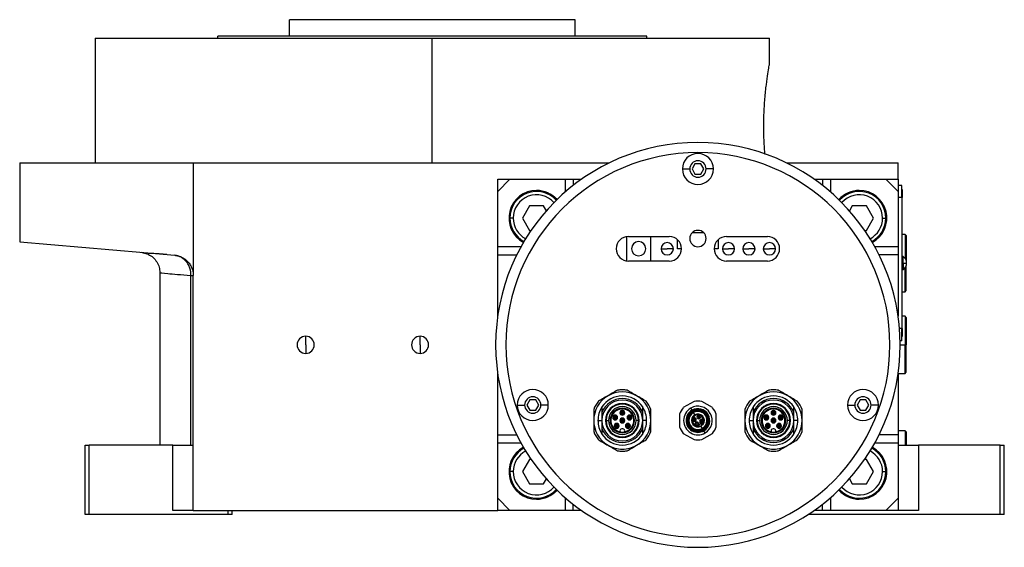
# Model space of a CAD drawing. Units: millimetres. Extents: x 312 to 2380, y 339 to 1551.
# Drawn here: x 312 to 553, y 880 to 1010 of the extents above; entities that cross this region are included whole.
import ezdxf

# ---------------------------------------------------------------- set-up
doc = ezdxf.new("R2010")
doc.units = ezdxf.units.MM

msp = doc.modelspace()

# ---------------------------------------------------------------- linework, layer by layer
at = {"color": 7, "linetype": 'Continuous', "lineweight": 25}
for p, q in [((377.5, 1005.5), (377.5, 1009.5)), ((447.5, 1009.5), (377.5, 1009.5)), ((447.5, 1005.5), (447.5, 1009.5)), ((330, 1005), (330, 974.5)), ((330, 1005), (412.5, 1005)), ((465, 1005.5), (360, 1005.5)), ((360, 1005), (360, 1005.5)), ((412.5, 974.5), (412.5, 1005)), ((412.5, 1005), (495, 1005)), ((465, 1005), (465, 1005.5)), ((495, 998.5), (495, 1005)), ((311.5, 974.5), (311.5, 955.22)), ((311.5, 974.5), (354, 974.5)), ((354, 974.5), (354, 946.92)), ((354, 974.5), (455.82, 974.5)), ((476.78, 974.25), (476.06, 973)), ((478.22, 974.25), (476.78, 974.25)), ((478.94, 973), (478.22, 974.25)), ((499.18, 974.5), (526.5, 974.5)), ((526.5, 970.5), (526.5, 974.5)), ((473.7, 973), (475.5, 973)), ((476.06, 973), (476.78, 971.75)), ((476.78, 971.75), (478.22, 971.75)), ((478.22, 971.75), (478.94, 973)), ((481.3, 973), (479.5, 973)), ((428.5, 967.5), (428.5, 970.5)), ((428.5, 970.5), (431.5, 970.5)), ((431.5, 970.5), (428.5, 967.5)), ((431.5, 970.5), (445, 970.5)), ((445, 970.5), (447, 970.5)), ((447, 970.5), (447, 968.99)), ((447, 970.5), (449.04, 970.5)), ((505.96, 970.5), (508, 970.5)), ((508, 970.5), (508, 968.99)), ((508, 970.5), (510, 970.5)), ((510, 970.5), (523.5, 970.5)), ((523.5, 970.5), (526.5, 970.5)), ((526.5, 967.5), (523.5, 970.5)), ((526.5, 970.5), (526.5, 967.5)), ((527.45, 969), (526.5, 969)), ((527.45, 966), (527.45, 969)), ((428.5, 954), (428.5, 967.5)), ((526.5, 967.5), (526.5, 954)), ((527.5, 968), (527.45, 968)), ((527.5, 968), (527.5, 966)), ((436.27, 964), (434.54, 961)), ((439.73, 964), (436.27, 964)), ((440.43, 962.8), (439.73, 964)), ((515.27, 964), (514.57, 962.8)), ((518.73, 964), (515.27, 964)), ((520.46, 961), (518.73, 964)), ((527.45, 966), (526.5, 966)), ((527.45, 966), (527.45, 934)), ((527.5, 966), (527.45, 966)), ((527.5, 934), (527.5, 966)), ((432.3, 961), (431.5, 961)), ((434.54, 961), (436.27, 958)), ((518.73, 958), (520.46, 961)), ((522.7, 961), (523.5, 961)), ((436.27, 958), (436.68, 958)), ((476.18, 957.5), (478.82, 957.5)), ((518.32, 958), (518.73, 958)), ((528.2, 957), (527.5, 957)), ((528.5, 956.7), (528.2, 957)), ((528.2, 957), (528.2, 951.17)), ((311.5, 955.22), (349.44, 951.9)), ((460, 956.46), (460, 950.54)), ((460.5, 956.5), (470.5, 956.5)), ((466, 950.5), (466, 956.5)), ((472.5, 953.5), (472.5, 955.74)), ((482.5, 955.74), (482.5, 953.5)), ((484.5, 956.5), (494.5, 956.5)), ((528.5, 956.7), (528.5, 950.61)), ((343, 952.13), (341.21, 952.62)), ((347.54, 952.07), (347.1, 952.1)), ((428.5, 952), (428.5, 954)), ((428.5, 952), (433.16, 952)), ((428.5, 937.02), (428.5, 952)), ((468.5, 953.5), (470, 953.5)), ((471.5, 953.5), (470, 953.5)), ((473.5, 953.5), (472.5, 953.5)), ((482.5, 953.5), (481.5, 953.5)), ((483.5, 953.5), (485, 953.5)), ((486.5, 953.5), (485, 953.5)), ((488.5, 953.5), (490, 953.5)), ((491.5, 953.5), (490, 953.5)), ((493.5, 953.5), (495, 953.5)), ((496.5, 953.5), (495, 953.5)), ((526.5, 952), (521.84, 952)), ((526.5, 954), (526.5, 952)), ((526.5, 952), (526.5, 937.02)), ((470.5, 950.5), (460.5, 950.5)), ((494.5, 950.5), (484.5, 950.5)), ((527.72, 951.6), (527.5, 951.6)), ((527.5, 950), (527.72, 950)), ((527.72, 950), (527.72, 951.6)), ((527.72, 950), (527.72, 948.4)), ((527.72, 950), (528.6, 950)), ((345.82, 947.64), (345.82, 905.5)), ((527.5, 948.4), (527.72, 948.4)), ((528.2, 943), (528.2, 948.83)), ((528.5, 943.3), (528.5, 949.39)), ((354, 889.5), (354, 946.92)), ((527.5, 943), (528.2, 943)), ((528.2, 943), (528.5, 943.3)), ((528.2, 937), (527.5, 937)), ((528.5, 936.7), (528.2, 937)), ((528.2, 937), (528.2, 930)), ((528.5, 936.7), (528.5, 930)), ((527.45, 931), (527.45, 934)), ((527.5, 934), (527.45, 934)), ((527.5, 934), (527.5, 932)), ((381.5, 930), (381.5, 932.1)), ((409.5, 930), (409.5, 932.1)), ((527.45, 931), (526.99, 931)), ((527.5, 932), (527.45, 932)), ((381.5, 930), (381.5, 927.9)), ((409.5, 930), (409.5, 927.9)), ((528.2, 923), (528.2, 930)), ((528.2, 930), (528.5, 930)), ((528.5, 923.3), (528.5, 930)), ((528.2, 923), (528.5, 923.3)), ((428.5, 908), (428.5, 922.98)), ((526.5, 923), (528.2, 923)), ((526.5, 922.98), (526.5, 908)), ((436.37, 916.54), (435.65, 915.29)), ((437.81, 916.54), (436.37, 916.54)), ((438.54, 915.29), (437.81, 916.54)), ((476.57, 916.16), (473.93, 914.64)), ((481.07, 914.64), (478.43, 916.16)), ((517.19, 916.54), (516.46, 915.29)), ((518.63, 916.54), (517.19, 916.54)), ((519.35, 915.29), (518.63, 916.54)), ((433.29, 915.29), (435.09, 915.29)), ((435.65, 915.29), (436.37, 914.04)), ((436.37, 914.04), (437.81, 914.04)), ((437.81, 914.04), (438.54, 915.29)), ((440.89, 915.29), (439.09, 915.29)), ((454, 913.45), (454, 911.5)), ((458.4, 913.4), (458.6, 913.4)), ((458.63, 913.4), (459, 913.4)), ((459.38, 913.4), (459, 913.4)), ((459.6, 913.4), (459.4, 913.4)), ((464, 911.5), (464, 913.45)), ((475.75, 914.53), (476.05, 914.01)), ((476.15, 913.84), (476.2, 913.75)), ((476.26, 913.65), (476.39, 913.43)), ((476.39, 913.43), (476.71, 912.86)), ((491, 913.45), (491, 911.5)), ((495.4, 913.4), (495.6, 913.4)), ((495.63, 913.4), (496, 913.4)), ((496.38, 913.4), (496, 913.4)), ((496.6, 913.4), (496.4, 913.4)), ((501, 911.5), (501, 913.45)), ((514.11, 915.29), (515.91, 915.29)), ((516.46, 915.29), (517.19, 914.04)), ((517.19, 914.04), (518.63, 914.04)), ((518.63, 914.04), (519.35, 915.29)), ((521.71, 915.29), (519.91, 915.29)), ((453.04, 911.5), (454, 911.5)), ((454, 911.5), (454, 909.55)), ((454.85, 911.5), (454.95, 911.5)), ((455.01, 911.5), (455.6, 911.5)), ((456, 911.5), (456.18, 911.5)), ((456.65, 912.24), (456.85, 912.24)), ((456.88, 912.24), (457.25, 912.24)), ((457.63, 912.24), (457.25, 912.24)), ((457.6, 912.26), (457.65, 912.26)), ((457.85, 912.24), (457.65, 912.24)), ((458.4, 911.5), (458.6, 911.5)), ((458.63, 911.5), (459, 911.5)), ((459.38, 911.5), (459, 911.5)), ((459.6, 911.5), (459.4, 911.5)), ((460.15, 912.24), (460.35, 912.24)), ((460.37, 912.24), (460.75, 912.24)), ((461.12, 912.24), (460.75, 912.24)), ((461.35, 912.24), (461.15, 912.24)), ((461.89, 912.09), (461.71, 912.24)), ((462, 911.5), (461.83, 911.5)), ((462.99, 911.5), (462.4, 911.5)), ((463.15, 911.5), (463.05, 911.5)), ((464, 909.55), (464, 911.5)), ((464.96, 911.5), (464, 911.5)), ((473, 913.02), (473, 909.98)), ((476.42, 912.13), (476.52, 911.95)), ((476.71, 912.86), (476.81, 912.69)), ((476.88, 911.33), (476.78, 911.5)), ((477.03, 911.06), (477.13, 910.88)), ((477.5, 912.75), (477.6, 912.58)), ((477.96, 911.96), (477.86, 912.13)), ((478.12, 911.67), (478.22, 911.5)), ((478.58, 910.87), (478.48, 911.05)), ((482, 909.98), (482, 913.02)), ((490.04, 911.5), (491, 911.5)), ((491, 911.5), (491, 909.55)), ((491.85, 911.5), (491.95, 911.5)), ((492.01, 911.5), (492.6, 911.5)), ((493, 911.5), (493.18, 911.5)), ((493.32, 912.26), (493.12, 912.1)), ((493.65, 912.24), (493.85, 912.24)), ((493.88, 912.24), (494.25, 912.24)), ((494.63, 912.24), (494.25, 912.24)), ((494.85, 912.24), (494.65, 912.24)), ((495.4, 911.5), (495.6, 911.5)), ((495.63, 911.5), (496, 911.5)), ((496.38, 911.5), (496, 911.5)), ((496.6, 911.5), (496.4, 911.5)), ((497.15, 912.24), (497.35, 912.24)), ((497.37, 912.24), (497.75, 912.24)), ((498.12, 912.24), (497.75, 912.24)), ((498.1, 912.26), (498.15, 912.26)), ((498.35, 912.24), (498.15, 912.24)), ((499, 911.5), (498.83, 911.5)), ((499.99, 911.5), (499.4, 911.5)), ((500.15, 911.5), (500.05, 911.5)), ((501, 909.55), (501, 911.5)), ((501.96, 911.5), (501, 911.5)), ((457.03, 910.18), (457.23, 910.18)), ((457.26, 910.18), (457.63, 910.18)), ((458.01, 910.18), (457.63, 910.18)), ((458.23, 910.18), (458.03, 910.18)), ((459.1, 909.45), (458.9, 909.45)), ((459.77, 910.18), (459.97, 910.18)), ((459.99, 910.18), (460.37, 910.18)), ((460.74, 910.18), (460.37, 910.18)), ((460.97, 910.18), (460.77, 910.18)), ((464.01, 910.35), (463.83, 910.5)), ((464.06, 910.77), (463.9, 910.91)), ((477.51, 910.23), (477.41, 910.41)), ((477.82, 910.16), (477.91, 910.51)), ((478.15, 910.65), (478.5, 910.56)), ((478.61, 909.57), (478.26, 910.18)), ((478.74, 909.35), (478.61, 909.57)), ((478.85, 909.16), (478.8, 909.25)), ((479.25, 908.47), (478.95, 908.99)), ((491.12, 910.92), (490.94, 910.77)), ((491.2, 910.52), (490.99, 910.35)), ((494.03, 910.18), (494.23, 910.18)), ((494.26, 910.18), (494.63, 910.18)), ((495.01, 910.18), (494.63, 910.18)), ((495.23, 910.18), (495.03, 910.18)), ((496.1, 909.45), (495.9, 909.45)), ((496.77, 910.18), (496.97, 910.18)), ((496.99, 910.18), (497.37, 910.18)), ((497.74, 910.18), (497.37, 910.18)), ((497.97, 910.18), (497.77, 910.18)), ((528.2, 909), (526.5, 909)), ((528.5, 908.7), (528.2, 909)), ((528.2, 909), (528.2, 905.5)), ((528.5, 908.7), (528.5, 905.5)), ((428.5, 908), (433.16, 908)), ((428.5, 906), (428.5, 908)), ((473.93, 908.36), (476.57, 906.84)), ((478.43, 906.84), (481.07, 908.36)), ((526.5, 908), (521.84, 908)), ((526.5, 908), (526.5, 906)), ((327.5, 888.5), (327.5, 905.5)), ((327.5, 905.5), (328.5, 905.5)), ((328.5, 888.5), (328.5, 905.5)), ((349, 905.5), (328.5, 905.5)), ((349, 889.5), (349, 905.5)), ((349, 905.5), (354, 905.5)), ((428.5, 892.5), (428.5, 906)), ((526.5, 906), (526.5, 892.5)), ((526.5, 905.5), (531.5, 905.5)), ((531.5, 905.5), (531.5, 889.5)), ((551.5, 905.5), (531.5, 905.5)), ((551.5, 888.5), (551.5, 905.5)), ((551.5, 905.5), (552.5, 905.5)), ((552.5, 888.5), (552.5, 905.5)), ((436.27, 902), (434.54, 899)), ((436.68, 902), (436.27, 902)), ((518.73, 902), (518.32, 902)), ((520.46, 899), (518.73, 902)), ((432.3, 899), (431.5, 899)), ((434.54, 899), (436.27, 896)), ((518.73, 896), (520.46, 899)), ((522.7, 899), (523.5, 899)), ((439.73, 896), (440.43, 897.2)), ((514.57, 897.2), (515.27, 896)), ((436.27, 896), (439.73, 896)), ((515.27, 896), (518.73, 896)), ((428.5, 889.5), (428.5, 892.5)), ((428.5, 892.5), (431.5, 889.5)), ((523.5, 889.5), (526.5, 892.5)), ((526.5, 892.5), (526.5, 889.5)), ((354, 889.5), (349, 889.5)), ((354, 889.5), (428.5, 889.5)), ((362.5, 888.5), (362.5, 889.5)), ((363.5, 888.5), (363.5, 889.5)), ((431.5, 889.5), (428.5, 889.5)), ((445, 889.5), (431.5, 889.5)), ((447, 889.5), (445, 889.5)), ((447, 889.5), (447, 891.01)), ((449.04, 889.5), (447, 889.5)), ((508, 889.5), (505.96, 889.5)), ((508, 889.5), (508, 891.01)), ((510, 889.5), (508, 889.5)), ((523.5, 889.5), (510, 889.5)), ((526.5, 889.5), (523.5, 889.5)), ((531.5, 889.5), (526.5, 889.5)), ((328.5, 888.5), (327.5, 888.5)), ((362.5, 888.5), (328.5, 888.5)), ((363.5, 888.5), (362.5, 888.5)), ((504.5, 888.5), (504.48, 888.5)), ((504.5, 888.5), (504.5, 888.51)), ((551.5, 888.5), (504.5, 888.5)), ((552.5, 888.5), (551.5, 888.5))]:
    msp.add_line(p, q, dxfattribs=at)
at = {"color": 8, "linetype": 'Continuous', "lineweight": 25}
for p, q in [((445, 970.5), (445, 967.34)), ((510, 967.34), (510, 970.5)), ((434.21, 954), (428.5, 954)), ((526.5, 954), (520.79, 954)), ((353.43, 905.5), (353.43, 946.92)), ((527.45, 934), (526.84, 934)), ((527, 930), (528.2, 930)), ((476.52, 911.95), (476.56, 911.87)), ((476.56, 911.87), (476.65, 911.73)), ((476.73, 911.58), (476.65, 911.73)), ((476.78, 911.5), (476.73, 911.58)), ((477.6, 912.58), (477.64, 912.5)), ((477.64, 912.5), (477.73, 912.35)), ((477.81, 912.21), (477.73, 912.35)), ((477.86, 912.13), (477.81, 912.21)), ((478.22, 911.5), (478.27, 911.42)), ((478.27, 911.42), (478.35, 911.27)), ((478.44, 911.13), (478.35, 911.27)), ((478.48, 911.05), (478.44, 911.13)), ((428.5, 906), (434.21, 906)), ((520.79, 906), (526.5, 906)), ((445, 892.66), (445, 889.5)), ((510, 889.5), (510, 892.66))]:
    msp.add_line(p, q, dxfattribs=at)
at = {"color": 7, "linetype": 'Continuous', "lineweight": 25, "flags": 128}
for points in [[(353.43, 946.92), (353.56, 946.92), (353.68, 946.92), (353.78, 946.92), (353.86, 946.92), (353.92, 946.92), (353.96, 946.92), (353.99, 946.92), (354, 946.92)], [(476.44, 911.59), (476.43, 911.6), (476.42, 911.61)], [(476.86, 911.86), (476.86, 911.85), (476.87, 911.84)], [(477.52, 912.22), (477.51, 912.23), (477.51, 912.24)], [(477.94, 912.49), (477.95, 912.48), (477.95, 912.47)], [(478.14, 911.14), (478.14, 911.15), (478.13, 911.16)], [(478.56, 911.41), (478.57, 911.4), (478.58, 911.39)]]:
    msp.add_lwpolyline(points, dxfattribs=at)
at = {"color": 7, "linetype": 'Continuous', "lineweight": 25}
for centre, radius, start, end in [((477.5, 930), 49.5, 0, 180), ((477.5, 930), 47, 0, 180), ((477.5, 973), 3.8, 0, 180), ((477.5, 973), 2, 0, 180), ((477.5, 973), 3.8, 180, 0), ((477.5, 973), 2, 180, 0), ((438, 961), 6.75, 90, 241.7764), ((438, 961), 6.5, 41.8837, 180), ((438, 961), 5.7, 41.4588, 180), ((438, 961), 6.75, 41.9733, 90), ((517, 961), 6.75, 90, 138.0267), ((517, 961), 6.5, 360, 138.1163), ((517, 961), 5.7, 0, 138.5412), ((517, 961), 6.75, 298.2236, 90), ((438, 961), 6.5, 180, 241.8659), ((438, 961), 5.7, 180, 242.2909), ((517, 961), 5.7, 297.7091, 360), ((517, 961), 6.5, 298.1341, 360), ((477.5, 956), 2, 0, 180), ((460.5, 953.5), 3, 90, 270), ((463, 953.5), 1.75, 0, 180), ((470, 953.5), 1.5, 0, 180), ((470.5, 953.5), 3, 270, 90), ((477.5, 956), 2, 180, 0), ((484.5, 953.5), 3, 90, 270), ((485, 953.5), 1.5, 0, 180), ((490, 953.5), 1.5, 0, 180), ((495, 953.5), 1.5, 0, 180), ((494.5, 953.5), 3, 270, 90), ((463, 953.5), 1.75, 180, 0), ((470, 953.5), 1.5, 180, 0), ((485, 953.5), 1.5, 180, 0), ((490, 953.5), 1.5, 180, 0), ((495, 953.5), 1.5, 180, 0), ((526.7, 950), 1.9, 0, 57.3631), ((526.7, 950), 1.9, 302.6369, 0), ((381.5, 930), 2.1, 90, 270), ((381.5, 930), 2.1, 270, 90), ((409.5, 930), 2.1, 90, 270), ((409.5, 930), 2.1, 270, 90), ((477.5, 930), 49.5, 180, 0), ((477.5, 930), 47, 180, 0), ((437.09, 915.29), 3.8, 0, 180), ((459, 911.5), 7, 60, 120), ((459, 911.5), 7.5, 90, 98.9605), ((459, 911.5), 7.5, 81.0395, 90), ((496, 911.5), 7, 60, 120), ((496, 911.5), 7.5, 90, 98.9605), ((496, 911.5), 7.5, 81.0395, 90), ((517.91, 915.29), 3.8, 0, 180), ((437.09, 915.29), 2, 0, 180), ((459, 911.5), 7, 120, 180), ((459, 911.5), 7.5, 141.0395, 158.9605), ((459, 911.5), 6, 33.5573, 146.4427), ((459, 911.5), 5.37, 21.3114, 158.6886), ((459, 911.5), 5, 0, 180), ((459, 911.5), 7, 0, 60), ((459, 911.5), 7.5, 21.0395, 38.9605), ((477.5, 911.5), 4.75, 78.6717, 101.3283), ((496, 911.5), 7, 120, 180), ((496, 911.5), 7.5, 141.0395, 158.9605), ((496, 911.5), 6, 33.5573, 146.4427), ((496, 911.5), 5.37, 21.3114, 158.6886), ((496, 911.5), 5, 0, 180), ((496, 911.5), 7, 0, 60), ((496, 911.5), 7.5, 21.0395, 38.9605), ((517.91, 915.29), 2, 0, 180), ((437.09, 915.29), 3.8, 180, 0), ((437.09, 915.29), 2, 180, 0), ((459, 911.5), 5.96, 147.0491, 180), ((459, 911.5), 4.15, 0, 180), ((459, 911.5), 4.05, 0, 180), ((459, 911.5), 3.99, 0, 180), ((459, 911.5), 3.4, 0, 180), ((459, 911.5), 3, 90, 180), ((459, 911.5), 2.82, 90, 258.8069), ((459, 913.4), 0.6, 90, 180), ((459, 913.4), 0.6, 180, 270), ((459, 913.4), 0.4, 44, 180), ((459, 913.4), 0.4, 180, 224), ((459, 911.5), 3, 0, 90), ((459, 911.5), 2.82, 281.1931, 90), ((459, 913.4), 0.6, 0, 90), ((459, 913.4), 0.6, 270, 0), ((459, 913.4), 0.4, 270, 0), ((459, 913.4), 0.4, 0, 44), ((459, 911.5), 5.96, 0, 32.9509), ((477.5, 911.5), 4.75, 138.6717, 161.3283), ((477.5, 911.5), 3.5, 120, 300), ((477.5, 911.5), 2.9, 120, 300), ((477.5, 911.5), 2.7, 120, 300), ((477.5, 911.5), 2.6, 120, 300), ((477.5, 911.5), 2.48, 120, 300), ((477.5, 911.5), 2.23, 120, 300), ((477.5, 911.5), 2.22, 120, 300), ((477.5, 911.5), 3.5, 300, 120), ((477.5, 911.5), 2.9, 300, 120), ((477.5, 911.5), 2.7, 300, 120), ((477.5, 911.5), 2.6, 300, 120), ((477.5, 911.5), 2.48, 300, 120), ((477.5, 911.5), 2.23, 300, 120), ((477.5, 911.5), 2.22, 300, 120), ((477.5, 911.5), 4.75, 18.6717, 41.3283), ((496, 911.5), 5.96, 147.0491, 180), ((496, 911.5), 4.15, 0, 180), ((496, 911.5), 4.05, 0, 180), ((496, 911.5), 3.99, 0, 180), ((496, 911.5), 3.4, 0, 180), ((496, 911.5), 3, 90, 180), ((496, 911.5), 2.82, 90, 258.8069), ((496, 913.4), 0.6, 90, 180), ((496, 913.4), 0.6, 180, 270), ((496, 913.4), 0.4, 44, 180), ((496, 913.4), 0.4, 180, 224), ((496, 911.5), 3, 0, 90), ((496, 911.5), 2.82, 281.1931, 90), ((496, 913.4), 0.6, 0, 90), ((496, 913.4), 0.6, 270, 0), ((496, 913.4), 0.4, 270, 0), ((496, 913.4), 0.4, 0, 44), ((496, 911.5), 5.96, 0, 32.9509), ((517.91, 915.29), 3.8, 180, 0), ((517.91, 915.29), 2, 180, 0), ((459, 911.5), 7, 180, 240), ((459, 911.5), 5.96, 180, 212.9509), ((459, 911.5), 5, 180, 0), ((459, 911.5), 4.15, 180, 0), ((459, 911.5), 4.05, 180, 0), ((459, 911.5), 3.99, 180, 0), ((459, 911.5), 3.4, 180, 0), ((459, 911.5), 3, 180, 270), ((457.25, 912.24), 0.6, 90, 180), ((457.25, 912.24), 0.6, 180, 270), ((457.25, 912.24), 0.4, 111, 180), ((457.25, 912.24), 0.4, 180, 270), ((457.25, 912.24), 0.4, 0, 111), ((457.25, 912.24), 0.6, 0, 90), ((457.25, 912.24), 0.6, 270, 0), ((457.25, 912.24), 0.4, 270, 291), ((457.25, 912.24), 0.4, 291, 0), ((459, 911.5), 0.6, 90, 180), ((459, 911.5), 0.6, 180, 270), ((459, 911.5), 0.4, 90, 180), ((459, 911.5), 0.4, 180, 270), ((459, 913.4), 0.4, 224, 270), ((459, 911.5), 0.6, 0, 90), ((459, 911.5), 0.4, 0, 90), ((459, 911.5), 0.6, 270, 0), ((459, 911.5), 0.4, 270, 0), ((459, 911.5), 3, 270, 0), ((460.75, 912.24), 0.6, 90, 180), ((460.75, 912.24), 0.6, 180, 270), ((460.75, 912.24), 0.4, 157, 180), ((460.75, 912.24), 0.4, 180, 270), ((460.75, 912.24), 0.4, 0, 157), ((460.75, 912.24), 0.6, 0, 90), ((460.75, 912.24), 0.6, 270, 0), ((460.75, 912.24), 0.4, 270, 337), ((460.75, 912.24), 0.4, 337, 0), ((459, 911.5), 7, 300, 0), ((459, 911.5), 5.96, 327.0491, 0), ((477.5, 911.5), 1.58, 120, 277.06), ((477.5, 911.5), 1.38, 136.6782, 283.3218), ((476.65, 911.73), 0.46, 120, 300), ((476.65, 911.73), 0.26, 120, 300), ((476.65, 911.73), 0.46, 300, 120), ((476.65, 911.73), 0.168, 120, 203.7977), ((477.5, 911.5), 1.38, 120, 136.6782), ((476.65, 911.73), 0.168, 216.2042, 300), ((476.65, 911.73), 0.26, 300, 120), ((476.65, 911.73), 0.168, 36.2042, 120), ((477.5, 911.5), 1.58, 322.94, 120), ((476.65, 911.73), 0.168, 300, 23.7977), ((477.27, 910.65), 0.475, 120, 300), ((477.5, 911.5), 1.38, 316.6782, 120), ((477.27, 910.65), 0.475, 300, 120), ((477.73, 912.35), 0.46, 120, 300), ((477.73, 912.35), 0.26, 120, 300), ((477.73, 912.35), 0.46, 300, 120), ((477.73, 912.35), 0.168, 120, 203.7977), ((477.73, 912.35), 0.168, 216.2042, 300), ((477.73, 912.35), 0.26, 300, 120), ((477.73, 912.35), 0.168, 36.2042, 120), ((477.73, 912.35), 0.168, 300, 23.7977), ((478.35, 911.27), 0.46, 120, 300), ((478.35, 911.27), 0.26, 120, 300), ((478.35, 911.27), 0.46, 300, 120), ((478.35, 911.27), 0.168, 120, 203.7977), ((478.35, 911.27), 0.26, 300, 120), ((478.35, 911.27), 0.168, 216.2042, 300), ((478.35, 911.27), 0.168, 36.2042, 120), ((478.35, 911.27), 0.168, 300, 23.7977), ((496, 911.5), 7, 180, 240), ((496, 911.5), 5.96, 180, 212.9509), ((496, 911.5), 5, 180, 0), ((496, 911.5), 4.15, 180, 0), ((496, 911.5), 4.05, 180, 0), ((496, 911.5), 3.99, 180, 0), ((496, 911.5), 3.4, 180, 0), ((496, 911.5), 3, 180, 270), ((494.25, 912.24), 0.6, 90, 180), ((494.25, 912.24), 0.6, 180, 270), ((494.25, 912.24), 0.4, 111, 180), ((494.25, 912.24), 0.4, 180, 270), ((494.25, 912.24), 0.4, 0, 111), ((494.25, 912.24), 0.6, 0, 90), ((494.25, 912.24), 0.6, 270, 0), ((494.25, 912.24), 0.4, 270, 291), ((494.25, 912.24), 0.4, 291, 0), ((496, 911.5), 0.6, 90, 180), ((496, 911.5), 0.6, 180, 270), ((496, 911.5), 0.4, 90, 180), ((496, 911.5), 0.4, 180, 270), ((496, 913.4), 0.4, 224, 270), ((496, 911.5), 0.6, 0, 90), ((496, 911.5), 0.4, 0, 90), ((496, 911.5), 0.6, 270, 0), ((496, 911.5), 0.4, 270, 0), ((496, 911.5), 3, 270, 0), ((497.75, 912.24), 0.6, 90, 180), ((497.75, 912.24), 0.6, 180, 270), ((497.75, 912.24), 0.4, 157, 180), ((497.75, 912.24), 0.4, 180, 270), ((497.75, 912.24), 0.4, 0, 157), ((497.75, 912.24), 0.6, 0, 90), ((497.75, 912.24), 0.6, 270, 0), ((497.75, 912.24), 0.4, 270, 337), ((497.75, 912.24), 0.4, 337, 0), ((496, 911.5), 7, 300, 0), ((496, 911.5), 5.96, 327.0491, 0), ((459, 911.5), 7.5, 201.0395, 218.9605), ((459, 911.5), 5.37, 201.3114, 338.6886), ((457.63, 910.18), 0.6, 90, 180), ((457.63, 910.18), 0.6, 180, 270), ((457.63, 910.18), 0.4, 0, 178), ((457.63, 910.18), 0.4, 178, 180), ((457.63, 910.18), 0.4, 180, 270), ((457.63, 910.18), 0.6, 0, 90), ((457.63, 910.18), 0.6, 270, 0), ((457.63, 910.18), 0.4, 270, 358), ((457.63, 910.18), 0.4, 358, 0), ((458.9, 908.95), 0.5, 90, 206.2654), ((459, 911.5), 2.83, 258.8069, 270), ((459, 911.5), 2.83, 270, 281.1931), ((459.1, 908.95), 0.5, 333.7346, 90), ((460.37, 910.18), 0.6, 90, 180), ((460.37, 910.18), 0.6, 180, 270), ((460.37, 910.18), 0.4, 90, 180), ((460.37, 910.18), 0.4, 180, 270), ((460.37, 910.18), 0.6, 0, 90), ((460.37, 910.18), 0.4, 0, 90), ((460.37, 910.18), 0.6, 270, 0), ((460.37, 910.18), 0.4, 270, 0), ((459, 911.5), 7.5, 321.0395, 338.9605), ((477.5, 911.5), 4.75, 198.6717, 221.3283), ((477.27, 910.65), 0.275, 120, 300), ((477.27, 910.65), 0.275, 300, 120), ((477.5, 911.5), 1.52, 280.369, 300), ((478.1, 910.46), 0.2, 120, 165.604), ((478.1, 910.46), 0.2, 74.396, 120), ((477.5, 911.5), 1.52, 300, 319.631), ((477.5, 911.5), 4.75, 318.6717, 341.3283), ((496, 911.5), 7.5, 201.0395, 218.9605), ((496, 911.5), 5.37, 201.3114, 338.6886), ((494.63, 910.18), 0.6, 90, 180), ((494.63, 910.18), 0.6, 180, 270), ((494.63, 910.18), 0.4, 0, 178), ((494.63, 910.18), 0.4, 178, 180), ((494.63, 910.18), 0.4, 180, 270), ((494.63, 910.18), 0.6, 0, 90), ((494.63, 910.18), 0.6, 270, 0), ((494.63, 910.18), 0.4, 270, 358), ((494.63, 910.18), 0.4, 358, 0), ((495.9, 908.95), 0.5, 90, 206.2654), ((496, 911.5), 2.83, 258.8069, 270), ((496, 911.5), 2.83, 270, 281.1931), ((496.1, 908.95), 0.5, 333.7346, 90), ((497.37, 910.18), 0.6, 90, 180), ((497.37, 910.18), 0.6, 180, 270), ((497.37, 910.18), 0.4, 90, 180), ((497.37, 910.18), 0.4, 180, 270), ((497.37, 910.18), 0.6, 0, 90), ((497.37, 910.18), 0.4, 0, 90), ((497.37, 910.18), 0.6, 270, 0), ((497.37, 910.18), 0.4, 270, 0), ((496, 911.5), 7.5, 321.0395, 338.9605), ((459, 911.5), 6, 213.5573, 326.4427), ((477.5, 911.5), 4.75, 258.6717, 281.3283), ((496, 911.5), 6, 213.5573, 326.4427), ((438, 899), 6.75, 118.2236, 270), ((438, 899), 6.5, 118.1341, 180), ((438, 899), 5.7, 117.7091, 180), ((459, 911.5), 7, 240, 270), ((459, 911.5), 7.5, 261.0395, 270), ((459, 911.5), 7, 270, 300), ((459, 911.5), 7.5, 270, 278.9605), ((496, 911.5), 7, 240, 270), ((496, 911.5), 7.5, 261.0395, 270), ((496, 911.5), 7, 270, 300), ((496, 911.5), 7.5, 270, 278.9605), ((517, 899), 6.75, 270, 61.7764), ((517, 899), 5.7, 0, 62.2909), ((517, 899), 6.5, 360, 61.8659), ((438, 899), 6.5, 180, 318.1163), ((438, 899), 5.7, 180, 318.5412), ((517, 899), 6.5, 221.8837, 360), ((517, 899), 5.7, 221.4588, 360), ((438, 899), 6.75, 270, 318.0267), ((517, 899), 6.75, 221.9733, 270)]:
    msp.add_arc(centre, radius, start, end, dxfattribs=at)
for points, knots in [([(493.94, 976.53), (493.89, 977.05), (493.73, 978.76), (493.6, 982.15), (493.64, 986.3), (493.88, 990.28), (494.25, 993.75), (494.64, 996.42), (494.94, 998.17), (494.98, 998.39), (495, 998.5)], [0, 0, 0, 0, 0.059704, 0.193537, 0.326942, 0.461157, 0.596519, 0.732078, 0.866685, 1, 1, 1, 1]), ([(347.1, 952.1), (346.44, 952.16), (344.96, 952.28), (343.63, 952.33), (342.9, 952.32), (342.96, 952.25), (342.98, 952.23)], [0, 0, 0, 0, 0.255668, 0.569575, 0.881532, 1, 1, 1, 1]), ([(343, 952.13), (343.41, 951.9), (344.21, 951.42), (345.11, 950.32), (345.71, 949.04), (345.79, 948.1), (345.82, 947.63)], [0, 0, 0, 0, 0.25034, 0.499919, 0.750122, 1, 1, 1, 1]), ([(349.44, 951.9), (349.5, 951.89), (349.64, 951.88), (349.84, 951.85), (350.04, 951.81), (350.25, 951.76), (350.45, 951.71), (350.64, 951.64), (350.84, 951.57), (351.24, 951.4), (351.81, 951.09), (352.52, 950.51), (353.13, 949.8), (353.52, 949.1), (353.73, 948.54), (353.85, 948.15), (353.93, 947.75), (353.99, 947.34), (354, 947.06), (354, 946.92)], [0, 0, 0, 0, 0.03145, 0.062766, 0.093988, 0.125152, 0.156296, 0.18746, 0.21868, 0.249995, 0.377608, 0.499983, 0.627457, 0.749881, 0.800381, 0.850167, 0.899712, 0.949498, 1, 1, 1, 1]), ([(353.43, 946.92), (353.44, 947.54), (353.35, 948.16), (353.07, 949.03), (352.95, 949.31), (352.66, 949.84), (352.34, 950.33), (351.93, 950.75), (351.5, 951.12), (351.26, 951.28), (350.52, 951.69), (349.99, 951.85), (349.44, 951.9)], [0, 0, 0, 0, 0.25, 0.25, 0.375, 0.375, 0.5, 0.625, 0.625, 0.75, 0.75, 1, 1, 1, 1]), ([(457.83, 918.91), (457.4, 918.66), (456.62, 918.21), (455.84, 917.76), (455.5, 917.56)], [0, 0, 0, 0, 0.559524, 1, 1, 1, 1]), ([(462.5, 917.56), (462.06, 917.81), (461.28, 918.26), (460.51, 918.71), (460.17, 918.91)], [0, 0, 0, 0, 0.560843, 1, 1, 1, 1]), ([(494.83, 918.91), (494.4, 918.66), (493.62, 918.21), (492.84, 917.76), (492.5, 917.56)], [0, 0, 0, 0, 0.559524, 1, 1, 1, 1]), ([(499.5, 917.56), (499.06, 917.81), (498.28, 918.26), (497.51, 918.71), (497.17, 918.91)], [0, 0, 0, 0, 0.560843, 1, 1, 1, 1]), ([(455.5, 917.56), (455.06, 917.31), (454.28, 916.86), (453.51, 916.41), (453.17, 916.22)], [0, 0, 0, 0, 0.5608427, 1, 1, 1, 1]), ([(464.83, 916.22), (464.4, 916.47), (463.62, 916.91), (462.84, 917.36), (462.5, 917.56)], [0, 0, 0, 0, 0.559524, 1, 1, 1, 1]), ([(492.5, 917.56), (492.06, 917.31), (491.28, 916.86), (490.51, 916.41), (490.17, 916.22)], [0, 0, 0, 0, 0.560843, 1, 1, 1, 1]), ([(501.83, 916.22), (501.4, 916.47), (500.62, 916.91), (499.84, 917.36), (499.5, 917.56)], [0, 0, 0, 0, 0.559524, 1, 1, 1, 1]), ([(452, 914.19), (452, 913.69), (452, 912.8), (452, 911.9), (452, 911.5)], [0, 0, 0, 0, 0.5595239, 1, 1, 1, 1]), ([(454, 914.82), (454, 914.56), (454, 914.11), (454, 913.65), (454, 913.45)], [0, 0, 0, 0, 0.573105, 1, 1, 1, 1]), ([(459, 913.67), (458.97, 913.66), (458.89, 913.66), (458.79, 913.61), (458.73, 913.55), (458.68, 913.49), (458.66, 913.44), (458.65, 913.42)], [0, 0, 0, 0, 0.2128, 0.497894, 0.673809, 0.818186, 1, 1, 1, 1]), ([(459, 913.67), (459.03, 913.66), (459.11, 913.66), (459.21, 913.61), (459.3, 913.53), (459.33, 913.46), (459.35, 913.42)], [0, 0, 0, 0, 0.222266, 0.500619, 0.681647, 1, 1, 1, 1]), ([(464, 913.45), (464, 913.7), (464, 914.16), (464, 914.61), (464, 914.82)], [0, 0, 0, 0, 0.5475697, 1, 1, 1, 1]), ([(466, 911.5), (466, 912), (466, 912.9), (466, 913.8), (466, 914.19)], [0, 0, 0, 0, 0.560843, 1, 1, 1, 1]), ([(489, 914.19), (489, 913.69), (489, 912.8), (489, 911.9), (489, 911.5)], [0, 0, 0, 0, 0.5595239, 1, 1, 1, 1]), ([(491, 914.82), (491, 914.56), (491, 914.11), (491, 913.65), (491, 913.45)], [0, 0, 0, 0, 0.573105, 1, 1, 1, 1]), ([(496, 913.67), (495.97, 913.66), (495.89, 913.66), (495.79, 913.61), (495.73, 913.55), (495.68, 913.49), (495.66, 913.44), (495.65, 913.42)], [0, 0, 0, 0, 0.2128, 0.497894, 0.673809, 0.818186, 1, 1, 1, 1]), ([(496, 913.67), (496.03, 913.66), (496.11, 913.66), (496.21, 913.61), (496.3, 913.53), (496.33, 913.46), (496.35, 913.42)], [0, 0, 0, 0, 0.222266, 0.500619, 0.681647, 1, 1, 1, 1]), ([(501, 913.45), (501, 913.7), (501, 914.16), (501, 914.61), (501, 914.82)], [0, 0, 0, 0, 0.5475697, 1, 1, 1, 1]), ([(503, 911.5), (503, 912), (503, 912.9), (503, 913.8), (503, 914.19)], [0, 0, 0, 0, 0.560843, 1, 1, 1, 1]), ([(452, 911.5), (452, 911), (452, 910.1), (452, 909.2), (452, 908.81)], [0, 0, 0, 0, 0.560843, 1, 1, 1, 1]), ([(457.25, 912.51), (457.22, 912.51), (457.14, 912.5), (457.05, 912.45), (456.98, 912.39), (456.93, 912.33), (456.91, 912.28), (456.9, 912.26)], [0, 0, 0, 0, 0.2128, 0.497894, 0.673809, 0.818186, 1, 1, 1, 1]), ([(457.25, 911.98), (457.22, 911.98), (457.14, 911.98), (457.05, 912.03), (456.95, 912.11), (456.92, 912.18), (456.9, 912.23)], [0, 0, 0, 0, 0.214912, 0.5008, 0.675465, 1, 1, 1, 1]), ([(456.97, 911.96), (457.02, 911.93), (457.1, 911.88), (457.25, 911.86), (457.4, 911.88), (457.49, 911.93), (457.53, 911.96)], [0, 0, 0, 0, 0.250268, 0.500343, 0.750099, 1, 1, 1, 1]), ([(457.25, 912.51), (457.29, 912.51), (457.36, 912.5), (457.46, 912.45), (457.55, 912.37), (457.58, 912.3), (457.6, 912.26)], [0, 0, 0, 0, 0.222266, 0.500619, 0.681647, 1, 1, 1, 1]), ([(457.25, 911.98), (457.29, 911.98), (457.36, 911.98), (457.46, 912.03), (457.55, 912.11), (457.58, 912.18), (457.6, 912.23)], [0, 0, 0, 0, 0.2209874, 0.498691, 0.6809624, 1, 1, 1, 1]), ([(459, 913.13), (458.97, 913.14), (458.89, 913.14), (458.79, 913.19), (458.7, 913.27), (458.67, 913.34), (458.65, 913.38)], [0, 0, 0, 0, 0.2149123, 0.5007995, 0.6754647, 1, 1, 1, 1]), ([(459, 911.77), (458.97, 911.76), (458.89, 911.76), (458.79, 911.71), (458.73, 911.65), (458.68, 911.59), (458.66, 911.54), (458.65, 911.52)], [0, 0, 0, 0, 0.2128, 0.497894, 0.673809, 0.818186, 1, 1, 1, 1]), ([(459, 911.23), (458.97, 911.24), (458.89, 911.24), (458.79, 911.29), (458.7, 911.37), (458.67, 911.44), (458.65, 911.48)], [0, 0, 0, 0, 0.214912, 0.5008, 0.675465, 1, 1, 1, 1]), ([(458.72, 913.11), (458.76, 913.09), (458.85, 913.04), (459, 913.02), (459.15, 913.04), (459.24, 913.09), (459.28, 913.11)], [0, 0, 0, 0, 0.250276, 0.500356, 0.750103, 1, 1, 1, 1]), ([(459.28, 911.79), (459.24, 911.81), (459.15, 911.86), (459, 911.88), (458.85, 911.86), (458.76, 911.81), (458.72, 911.79)], [0, 0, 0, 0, 0.249947, 0.499748, 0.749776, 1, 1, 1, 1]), ([(458.72, 911.21), (458.76, 911.19), (458.85, 911.14), (459, 911.12), (459.15, 911.14), (459.24, 911.19), (459.28, 911.21)], [0, 0, 0, 0, 0.250273, 0.50035, 0.750101, 1, 1, 1, 1]), ([(459, 913.13), (459.03, 913.14), (459.11, 913.14), (459.21, 913.19), (459.3, 913.27), (459.33, 913.34), (459.35, 913.38)], [0, 0, 0, 0, 0.2209874, 0.498691, 0.6809624, 1, 1, 1, 1]), ([(459, 911.77), (459.03, 911.76), (459.11, 911.76), (459.21, 911.71), (459.3, 911.63), (459.33, 911.56), (459.35, 911.52)], [0, 0, 0, 0, 0.2222664, 0.500619, 0.6816468, 1, 1, 1, 1]), ([(459, 911.23), (459.03, 911.24), (459.11, 911.24), (459.21, 911.29), (459.3, 911.37), (459.33, 911.44), (459.35, 911.48)], [0, 0, 0, 0, 0.220987, 0.498691, 0.680962, 1, 1, 1, 1]), ([(460.75, 912.51), (460.72, 912.51), (460.64, 912.5), (460.54, 912.45), (460.47, 912.39), (460.43, 912.33), (460.41, 912.28), (460.4, 912.26)], [0, 0, 0, 0, 0.2128, 0.497894, 0.673809, 0.818186, 1, 1, 1, 1]), ([(460.75, 911.98), (460.72, 911.98), (460.64, 911.98), (460.54, 912.03), (460.45, 912.11), (460.42, 912.18), (460.4, 912.23)], [0, 0, 0, 0, 0.214912, 0.5008, 0.675465, 1, 1, 1, 1]), ([(460.47, 911.96), (460.51, 911.93), (460.6, 911.88), (460.75, 911.86), (460.9, 911.88), (460.98, 911.93), (461.03, 911.96)], [0, 0, 0, 0, 0.250276, 0.500356, 0.750103, 1, 1, 1, 1]), ([(460.75, 912.51), (460.78, 912.51), (460.86, 912.5), (460.96, 912.45), (461.05, 912.37), (461.08, 912.3), (461.1, 912.26)], [0, 0, 0, 0, 0.222266, 0.500619, 0.681647, 1, 1, 1, 1]), ([(460.75, 911.98), (460.78, 911.98), (460.86, 911.98), (460.96, 912.03), (461.05, 912.11), (461.08, 912.18), (461.1, 912.23)], [0, 0, 0, 0, 0.220987, 0.498691, 0.680962, 1, 1, 1, 1]), ([(466, 908.81), (466, 909.31), (466, 910.2), (466, 911.1), (466, 911.5)], [0, 0, 0, 0, 0.5595239, 1, 1, 1, 1]), ([(476.49, 911.66), (476.48, 911.65), (476.45, 911.63), (476.43, 911.62), (476.42, 911.61)], [0, 0, 0, 0, 0.623681, 1, 1, 1, 1]), ([(476.43, 911.59), (476.44, 911.6), (476.47, 911.61), (476.5, 911.62), (476.51, 911.63)], [0, 0, 0, 0, 0.497734, 1, 1, 1, 1]), ([(476.86, 911.87), (476.85, 911.86), (476.82, 911.85), (476.8, 911.83), (476.78, 911.83)], [0, 0, 0, 0, 0.497744, 1, 1, 1, 1]), ([(476.8, 911.8), (476.82, 911.81), (476.84, 911.82), (476.87, 911.84), (476.88, 911.85)], [0, 0, 0, 0, 0.623681, 1, 1, 1, 1]), ([(477.57, 912.29), (477.56, 912.28), (477.53, 912.26), (477.51, 912.24), (477.5, 912.23)], [0, 0, 0, 0, 0.623681, 1, 1, 1, 1]), ([(477.51, 912.22), (477.53, 912.22), (477.55, 912.23), (477.58, 912.25), (477.59, 912.25)], [0, 0, 0, 0, 0.497734, 1, 1, 1, 1]), ([(477.95, 912.49), (477.93, 912.49), (477.91, 912.47), (477.88, 912.46), (477.86, 912.45)], [0, 0, 0, 0, 0.497744, 1, 1, 1, 1]), ([(477.88, 912.42), (477.9, 912.43), (477.92, 912.45), (477.95, 912.47), (477.96, 912.47)], [0, 0, 0, 0, 0.623681, 1, 1, 1, 1]), ([(478.2, 911.2), (478.18, 911.19), (478.16, 911.18), (478.13, 911.16), (478.12, 911.15)], [0, 0, 0, 0, 0.623681, 1, 1, 1, 1]), ([(478.14, 911.13), (478.15, 911.14), (478.18, 911.15), (478.2, 911.17), (478.22, 911.17)], [0, 0, 0, 0, 0.497734, 1, 1, 1, 1]), ([(478.57, 911.41), (478.56, 911.4), (478.53, 911.39), (478.5, 911.38), (478.49, 911.37)], [0, 0, 0, 0, 0.497744, 1, 1, 1, 1]), ([(478.51, 911.34), (478.52, 911.35), (478.55, 911.37), (478.57, 911.38), (478.58, 911.39)], [0, 0, 0, 0, 0.6236813, 1, 1, 1, 1]), ([(489, 911.5), (489, 911), (489, 910.1), (489, 909.2), (489, 908.81)], [0, 0, 0, 0, 0.560843, 1, 1, 1, 1]), ([(494.25, 912.51), (494.22, 912.51), (494.14, 912.5), (494.05, 912.45), (493.98, 912.39), (493.93, 912.33), (493.91, 912.28), (493.9, 912.26)], [0, 0, 0, 0, 0.2128, 0.497894, 0.673809, 0.818186, 1, 1, 1, 1]), ([(494.25, 911.98), (494.22, 911.98), (494.14, 911.98), (494.05, 912.03), (493.95, 912.11), (493.92, 912.18), (493.9, 912.23)], [0, 0, 0, 0, 0.2149123, 0.5007995, 0.6754647, 1, 1, 1, 1]), ([(493.97, 911.96), (494.02, 911.93), (494.1, 911.88), (494.25, 911.86), (494.4, 911.88), (494.49, 911.93), (494.53, 911.96)], [0, 0, 0, 0, 0.2502682, 0.5003433, 0.7500988, 1, 1, 1, 1]), ([(494.25, 912.51), (494.29, 912.51), (494.36, 912.5), (494.46, 912.45), (494.55, 912.37), (494.58, 912.3), (494.6, 912.26)], [0, 0, 0, 0, 0.222266, 0.500619, 0.681647, 1, 1, 1, 1]), ([(494.25, 911.98), (494.29, 911.98), (494.36, 911.98), (494.46, 912.03), (494.55, 912.11), (494.58, 912.18), (494.6, 912.23)], [0, 0, 0, 0, 0.220987, 0.498691, 0.680962, 1, 1, 1, 1]), ([(496, 913.13), (495.97, 913.14), (495.89, 913.14), (495.79, 913.19), (495.7, 913.27), (495.67, 913.34), (495.65, 913.38)], [0, 0, 0, 0, 0.214912, 0.5008, 0.675465, 1, 1, 1, 1]), ([(496, 911.77), (495.97, 911.76), (495.89, 911.76), (495.79, 911.71), (495.73, 911.65), (495.68, 911.59), (495.66, 911.54), (495.65, 911.52)], [0, 0, 0, 0, 0.2128, 0.497894, 0.673809, 0.818186, 1, 1, 1, 1]), ([(496, 911.23), (495.97, 911.24), (495.89, 911.24), (495.79, 911.29), (495.7, 911.37), (495.67, 911.44), (495.65, 911.48)], [0, 0, 0, 0, 0.214912, 0.5008, 0.675465, 1, 1, 1, 1]), ([(495.72, 913.11), (495.76, 913.09), (495.85, 913.04), (496, 913.02), (496.15, 913.04), (496.24, 913.09), (496.28, 913.11)], [0, 0, 0, 0, 0.250276, 0.500356, 0.750103, 1, 1, 1, 1]), ([(496.28, 911.79), (496.24, 911.81), (496.15, 911.86), (496, 911.88), (495.85, 911.86), (495.76, 911.81), (495.72, 911.79)], [0, 0, 0, 0, 0.249947, 0.499748, 0.749776, 1, 1, 1, 1]), ([(495.72, 911.21), (495.76, 911.19), (495.85, 911.14), (496, 911.12), (496.15, 911.14), (496.24, 911.19), (496.28, 911.21)], [0, 0, 0, 0, 0.250273, 0.50035, 0.750101, 1, 1, 1, 1]), ([(496, 913.13), (496.03, 913.14), (496.11, 913.14), (496.21, 913.19), (496.3, 913.27), (496.33, 913.34), (496.35, 913.38)], [0, 0, 0, 0, 0.220987, 0.498691, 0.680962, 1, 1, 1, 1]), ([(496, 911.77), (496.03, 911.76), (496.11, 911.76), (496.21, 911.71), (496.3, 911.63), (496.33, 911.56), (496.35, 911.52)], [0, 0, 0, 0, 0.2222664, 0.500619, 0.6816468, 1, 1, 1, 1]), ([(496, 911.23), (496.03, 911.24), (496.11, 911.24), (496.21, 911.29), (496.3, 911.37), (496.33, 911.44), (496.35, 911.48)], [0, 0, 0, 0, 0.2209874, 0.498691, 0.6809624, 1, 1, 1, 1]), ([(497.75, 912.51), (497.72, 912.51), (497.64, 912.5), (497.54, 912.45), (497.47, 912.39), (497.43, 912.33), (497.41, 912.28), (497.4, 912.26)], [0, 0, 0, 0, 0.2128, 0.497894, 0.673809, 0.818186, 1, 1, 1, 1]), ([(497.75, 911.98), (497.72, 911.98), (497.64, 911.98), (497.54, 912.03), (497.45, 912.11), (497.42, 912.18), (497.4, 912.23)], [0, 0, 0, 0, 0.214912, 0.5008, 0.675465, 1, 1, 1, 1]), ([(497.47, 911.96), (497.51, 911.93), (497.6, 911.88), (497.75, 911.86), (497.9, 911.88), (497.98, 911.93), (498.03, 911.96)], [0, 0, 0, 0, 0.250276, 0.500356, 0.750103, 1, 1, 1, 1]), ([(497.75, 912.51), (497.78, 912.51), (497.86, 912.5), (497.96, 912.45), (498.05, 912.37), (498.08, 912.3), (498.1, 912.26)], [0, 0, 0, 0, 0.222266, 0.500619, 0.681647, 1, 1, 1, 1]), ([(497.75, 911.98), (497.78, 911.98), (497.86, 911.98), (497.96, 912.03), (498.05, 912.11), (498.08, 912.18), (498.1, 912.23)], [0, 0, 0, 0, 0.220987, 0.498691, 0.680962, 1, 1, 1, 1]), ([(503, 908.81), (503, 909.31), (503, 910.2), (503, 911.1), (503, 911.5)], [0, 0, 0, 0, 0.5595239, 1, 1, 1, 1]), ([(454, 909.55), (454, 909.3), (454, 908.84), (454, 908.39), (454, 908.18)], [0, 0, 0, 0, 0.54757, 1, 1, 1, 1]), ([(457.63, 910.45), (457.6, 910.44), (457.52, 910.44), (457.43, 910.39), (457.36, 910.33), (457.31, 910.27), (457.29, 910.22), (457.28, 910.2)], [0, 0, 0, 0, 0.2128, 0.497894, 0.673809, 0.818186, 1, 1, 1, 1]), ([(457.63, 909.91), (457.6, 909.92), (457.52, 909.92), (457.43, 909.97), (457.34, 910.05), (457.3, 910.12), (457.28, 910.16)], [0, 0, 0, 0, 0.214912, 0.5008, 0.675465, 1, 1, 1, 1]), ([(457.35, 909.89), (457.4, 909.87), (457.48, 909.82), (457.63, 909.8), (457.78, 909.82), (457.87, 909.87), (457.91, 909.89)], [0, 0, 0, 0, 0.250276, 0.500356, 0.750103, 1, 1, 1, 1]), ([(457.63, 910.45), (457.67, 910.44), (457.74, 910.44), (457.84, 910.39), (457.93, 910.31), (457.97, 910.24), (457.99, 910.2)], [0, 0, 0, 0, 0.222266, 0.500619, 0.681647, 1, 1, 1, 1]), ([(457.63, 909.91), (457.67, 909.92), (457.74, 909.92), (457.84, 909.97), (457.93, 910.05), (457.97, 910.12), (457.99, 910.16)], [0, 0, 0, 0, 0.2209874, 0.498691, 0.6809624, 1, 1, 1, 1]), ([(460.37, 910.45), (460.33, 910.44), (460.26, 910.44), (460.16, 910.39), (460.09, 910.33), (460.04, 910.27), (460.02, 910.22), (460.01, 910.2)], [0, 0, 0, 0, 0.2128, 0.497894, 0.673809, 0.818186, 1, 1, 1, 1]), ([(460.37, 909.91), (460.33, 909.92), (460.26, 909.92), (460.16, 909.97), (460.07, 910.05), (460.04, 910.12), (460.01, 910.16)], [0, 0, 0, 0, 0.214912, 0.5008, 0.675465, 1, 1, 1, 1]), ([(460.65, 910.47), (460.6, 910.49), (460.52, 910.54), (460.37, 910.56), (460.22, 910.54), (460.13, 910.49), (460.09, 910.47)], [0, 0, 0, 0, 0.249947, 0.499748, 0.749776, 1, 1, 1, 1]), ([(460.09, 909.89), (460.13, 909.87), (460.22, 909.82), (460.37, 909.8), (460.52, 909.82), (460.6, 909.87), (460.64, 909.89)], [0, 0, 0, 0, 0.250273, 0.50035, 0.750101, 1, 1, 1, 1]), ([(460.37, 910.45), (460.4, 910.44), (460.48, 910.44), (460.57, 910.39), (460.66, 910.31), (460.7, 910.24), (460.72, 910.2)], [0, 0, 0, 0, 0.222266, 0.500619, 0.681647, 1, 1, 1, 1]), ([(460.37, 909.91), (460.4, 909.92), (460.48, 909.92), (460.57, 909.97), (460.66, 910.05), (460.7, 910.12), (460.72, 910.16)], [0, 0, 0, 0, 0.220987, 0.498691, 0.680962, 1, 1, 1, 1]), ([(464, 908.18), (464, 908.44), (464, 908.89), (464, 909.35), (464, 909.55)], [0, 0, 0, 0, 0.573105, 1, 1, 1, 1]), ([(477.69, 909.94), (477.7, 909.94), (477.71, 909.94), (477.73, 909.95), (477.73, 909.95)], [0, 0, 0, 0, 0.567035, 1, 1, 1, 1]), ([(477.73, 909.95), (477.74, 909.96), (477.76, 909.97), (477.77, 910), (477.78, 910.01)], [0, 0, 0, 0, 0.6088876, 1, 1, 1, 1]), ([(477.82, 910.16), (477.81, 910.13), (477.79, 910.07), (477.78, 910.03), (477.78, 910.01)], [0, 0, 0, 0, 0.577916, 1, 1, 1, 1]), ([(478.65, 910.51), (478.63, 910.52), (478.58, 910.53), (478.53, 910.55), (478.5, 910.56)], [0, 0, 0, 0, 0.541254, 1, 1, 1, 1]), ([(478.65, 910.51), (478.66, 910.51), (478.69, 910.51), (478.72, 910.52), (478.73, 910.52)], [0, 0, 0, 0, 0.5096962, 1, 1, 1, 1]), ([(478.73, 910.52), (478.73, 910.53), (478.74, 910.54), (478.75, 910.55), (478.76, 910.55)], [0, 0, 0, 0, 0.553401, 1, 1, 1, 1]), ([(491, 909.55), (491, 909.3), (491, 908.84), (491, 908.39), (491, 908.18)], [0, 0, 0, 0, 0.54757, 1, 1, 1, 1]), ([(494.63, 910.45), (494.6, 910.44), (494.52, 910.44), (494.43, 910.39), (494.36, 910.33), (494.31, 910.27), (494.29, 910.22), (494.28, 910.2)], [0, 0, 0, 0, 0.2128, 0.497894, 0.673809, 0.818186, 1, 1, 1, 1]), ([(494.63, 909.91), (494.6, 909.92), (494.52, 909.92), (494.43, 909.97), (494.34, 910.05), (494.3, 910.12), (494.28, 910.16)], [0, 0, 0, 0, 0.214912, 0.5008, 0.675465, 1, 1, 1, 1]), ([(494.35, 909.89), (494.4, 909.87), (494.48, 909.82), (494.63, 909.8), (494.78, 909.82), (494.87, 909.87), (494.91, 909.89)], [0, 0, 0, 0, 0.250276, 0.500356, 0.750103, 1, 1, 1, 1]), ([(494.63, 910.45), (494.67, 910.44), (494.74, 910.44), (494.84, 910.39), (494.93, 910.31), (494.97, 910.24), (494.99, 910.2)], [0, 0, 0, 0, 0.222266, 0.500619, 0.681647, 1, 1, 1, 1]), ([(494.63, 909.91), (494.67, 909.92), (494.74, 909.92), (494.84, 909.97), (494.93, 910.05), (494.97, 910.12), (494.99, 910.16)], [0, 0, 0, 0, 0.220987, 0.498691, 0.680962, 1, 1, 1, 1]), ([(497.37, 910.45), (497.33, 910.44), (497.26, 910.44), (497.16, 910.39), (497.09, 910.33), (497.04, 910.27), (497.02, 910.22), (497.01, 910.2)], [0, 0, 0, 0, 0.2128, 0.497894, 0.673809, 0.818186, 1, 1, 1, 1]), ([(497.37, 909.91), (497.33, 909.92), (497.26, 909.92), (497.16, 909.97), (497.07, 910.05), (497.04, 910.12), (497.01, 910.16)], [0, 0, 0, 0, 0.214912, 0.5008, 0.675465, 1, 1, 1, 1]), ([(497.65, 910.47), (497.6, 910.49), (497.52, 910.54), (497.37, 910.56), (497.22, 910.54), (497.13, 910.49), (497.09, 910.47)], [0, 0, 0, 0, 0.249947, 0.499748, 0.749776, 1, 1, 1, 1]), ([(497.09, 909.89), (497.13, 909.87), (497.22, 909.82), (497.37, 909.8), (497.52, 909.82), (497.6, 909.87), (497.64, 909.89)], [0, 0, 0, 0, 0.250273, 0.50035, 0.750101, 1, 1, 1, 1]), ([(497.37, 910.45), (497.4, 910.44), (497.48, 910.44), (497.57, 910.39), (497.66, 910.31), (497.7, 910.24), (497.72, 910.2)], [0, 0, 0, 0, 0.222266, 0.500619, 0.681647, 1, 1, 1, 1]), ([(497.37, 909.91), (497.4, 909.92), (497.48, 909.92), (497.57, 909.97), (497.66, 910.05), (497.7, 910.12), (497.72, 910.16)], [0, 0, 0, 0, 0.220987, 0.498691, 0.680962, 1, 1, 1, 1]), ([(501, 908.18), (501, 908.44), (501, 908.89), (501, 909.35), (501, 909.55)], [0, 0, 0, 0, 0.573105, 1, 1, 1, 1]), ([(453.17, 906.78), (453.6, 906.53), (454.38, 906.09), (455.16, 905.64), (455.5, 905.44)], [0, 0, 0, 0, 0.559524, 1, 1, 1, 1]), ([(462.5, 905.44), (462.94, 905.69), (463.72, 906.14), (464.49, 906.59), (464.83, 906.78)], [0, 0, 0, 0, 0.560843, 1, 1, 1, 1]), ([(490.17, 906.78), (490.6, 906.53), (491.38, 906.09), (492.16, 905.64), (492.5, 905.44)], [0, 0, 0, 0, 0.559524, 1, 1, 1, 1]), ([(499.5, 905.44), (499.94, 905.69), (500.72, 906.14), (501.49, 906.59), (501.83, 906.78)], [0, 0, 0, 0, 0.560843, 1, 1, 1, 1]), ([(455.5, 905.44), (455.94, 905.19), (456.72, 904.74), (457.49, 904.29), (457.83, 904.09)], [0, 0, 0, 0, 0.560843, 1, 1, 1, 1]), ([(460.17, 904.09), (460.6, 904.34), (461.38, 904.79), (462.16, 905.24), (462.5, 905.44)], [0, 0, 0, 0, 0.559524, 1, 1, 1, 1]), ([(492.5, 905.44), (492.94, 905.19), (493.72, 904.74), (494.49, 904.29), (494.83, 904.09)], [0, 0, 0, 0, 0.560843, 1, 1, 1, 1]), ([(497.17, 904.09), (497.6, 904.34), (498.38, 904.79), (499.16, 905.24), (499.5, 905.44)], [0, 0, 0, 0, 0.559524, 1, 1, 1, 1])]:
    msp.add_open_spline(points, degree=3, knots=knots, dxfattribs=at)
at = {"color": 8, "linetype": 'Continuous', "lineweight": 25}
msp.add_open_spline([(345.82, 947.63), (345.82, 947.63), (346.47, 947.57), (348.39, 947.39), (349.19, 947.32), (351.09, 947.14), (352.19, 947.04), (353.43, 946.92)], degree=3, knots=[0, 0, 0, 0, 0.5, 0.5, 0.75, 0.75, 1, 1, 1, 1], dxfattribs=at)

doc.saveas('drawing.dxf')
